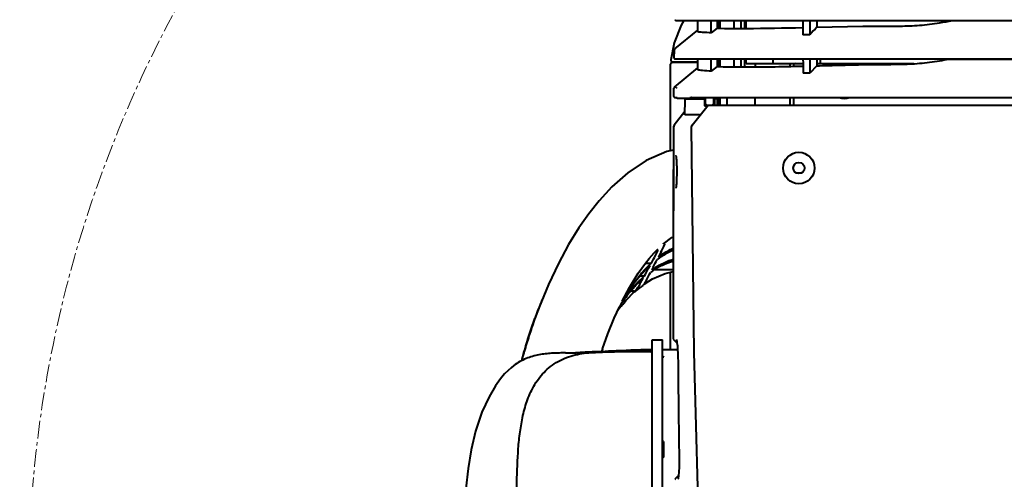
# Model space of a CAD drawing. Units: millimetres. Extents: x -902 to 2841, y -2687 to 2606.
# Drawn here: x -421 to -140, y -830 to -699 of the extents above; entities that cross this region are included whole.
import ezdxf

# ---------------------------------------------------------------- set-up
doc = ezdxf.new("R2010")
doc.units = ezdxf.units.MM
doc.header["$LTSCALE"] = 81.675
doc.header["$PDSIZE"] = 0.01
doc.linetypes.add('CENTER', pattern=[2, 1.25, -0.25, 0.25, -0.25])
doc.layers.get('0').update_dxf_attribs({"linetype": 'CONTINUOUS', "lineweight": 40})
doc.layers.get('Defpoints').update_dxf_attribs({"color": 27, "linetype": 'CONTINUOUS', "lineweight": 13})
doc.layers.add('cen', color=1, linetype='CENTER', lineweight=15)
doc.layers.add('dim', color=50, linetype='CONTINUOUS', lineweight=25)
doc.styles.add('ISO', font='ISOCP.SHX', dxfattribs={"bigfont": 'gbcbig.shx'})
doc.dimstyles.new('DIMSTYLE_1_9789', dxfattribs={"dimtxt": 30, "dimasz": 24, "dimexe": 7.5, "dimexo": 7.5, "dimgap": 9, "dimtad": 1, "dimtih": 1, "dimtoh": 1, "dimdsep": 46, "dimtxsty": 'ISO', "dimblk": '_FILLED', "dimblk1": '_FILLED', "dimblk2": '_FILLED', "dimcen": 0.09, "dimadec": 1, "dimazin": 2, "dimtp": 0.01, "dimtm": 0.01, "dimtfac": 1, "dimtmove": 0, "dimatfit": 0, "dimldrblk": '_FILLED', "dimfxl": 0, "dimtolj": 1, "dimarcsym": 0})

# ---------------------------------------------------------------- blocks, each defined once
blk = doc.blocks.new('_FILLED')
at = {"color": 0, "linetype": 'ByBlock'}
blk.add_solid([(0, 0), (-1, 0.2), (-1, -0.2)], dxfattribs=at)
blk = doc.blocks.new('*D28')
at = {"layer": 'Defpoints', "color": 0}
for p in [(236.03, -700.16), (-378.93, -1023.96)]:
    blk.add_point(p, dxfattribs=at)
at = {"layer": 'dim', "color": 0, "lineweight": -2}
for p, q in [((349.36, -640.49), (257.26, -688.97)), ((863.86, -640.49), (349.36, -640.49)), ((-378.93, -1023.96), (236.03, -700.16)), ((-400.17, -1035.14), (-421.41, -1046.32))]:
    blk.add_line(p, q, dxfattribs=at)
at = {"layer": 'dim', "color": 0, "lineweight": -2, "xscale": 24, "yscale": 24, "zscale": 24}
for p, rotation in [((236.03, -700.16), 207.7683392571362), ((-378.93, -1023.96), 27.76833925713622)]:
    blk.add_blockref('_FILLED', p, dxfattribs=dict(at, rotation=rotation))
at = {"layer": 'dim', "color": 0, "insert": (611.11, -603.94), "char_height": 30, "attachment_point": 5, "style": 'ISO'}
blk.add_mtext('\\A1;MAX Rotation Diameter(\\f@FZYaoTi|b0|i0|c134|p0;\\W0.75;\\C2;{\\H0.7x;\\SØ27.4"^ Ø695mm;}\\Fisocp.shx,gbcbig.shx;)', dxfattribs=at)

msp = doc.modelspace()

# ---------------------------------------------------------------- linework, layer by layer
for p, q in [((-234.106, -699.213), (-234.069, -699.21)), ((-234.105, -699.213), (-234.097, -699.213)), ((-227.756, -702.506), (-227.756, -699.215)), ((-223.954, -702.777), (-223.954, -699.216)), ((-222.308, -699.216), (-222.308, -701.46)), ((-221.954, -701.465), (-221.954, -699.216)), ((-221.454, -701.472), (-221.454, -699.216)), ((-217.454, -701.515), (-217.454, -699.216)), ((-215.454, -701.508), (-215.454, -699.216)), ((-214.454, -699.216), (-214.454, -701.505)), ((-213.954, -701.504), (-213.954, -699.216)), ((-195.813, -699.216), (-195.815, -699.463)), ((-193.804, -699.216), (-193.804, -701.176)), ((-174.52, -699.216), (-137.277, -699.214)), ((-234.331, -707.306), (-227.756, -701.971)), ((-222.308, -701.46), (-223.954, -702.777)), ((-193.804, -701.176), (-180.715, -700.89)), ((-195.83, -703.312), (-197.783, -703.311)), ((-234.531, -705.668), (-235.498, -710.498)), ((-234.504, -709.21), (-234.492, -708.409)), ((-234.492, -708.409), (-234.479, -707.61)), ((-235.498, -710.498), (-235.498, -710.498)), ((-235.002, -711.057), (-227.756, -711.057)), ((-234.517, -710.011), (-234.504, -709.21)), ((-234.316, -710.214), (-234.293, -710.213)), ((-234.316, -710.214), (-231.893, -710.215)), ((-234.315, -710.214), (-234.307, -710.214)), ((-232.744, -711.095), (-232.764, -711.257)), ((-227.756, -713.371), (-227.756, -710.216)), ((-223.954, -713.726), (-223.954, -710.216)), ((-222.308, -710.217), (-222.308, -712.402)), ((-222.254, -711.057), (-221.954, -711.057)), ((-221.954, -712.411), (-221.954, -710.217)), ((-221.454, -712.423), (-221.454, -710.217)), ((-217.454, -712.51), (-217.454, -710.217)), ((-215.454, -712.516), (-215.454, -710.217)), ((-214.454, -710.217), (-214.454, -712.518)), ((-213.954, -711.557), (-213.954, -710.217)), ((-206.412, -710.217), (-206.412, -711.557)), ((-197.768, -710.217), (-197.767, -710.39)), ((-195.818, -710.393), (-195.819, -710.217)), ((-193.804, -710.217), (-193.804, -712.188)), ((-192.798, -711.557), (-192.798, -710.217)), ((-174.44, -710.217), (-137.248, -710.214)), ((-156.165, -710.256), (-122.954, -710.255)), ((-235.559, -736.454), (-235.559, -711.757)), ((-227.756, -711.257), (-235.058, -711.257)), ((-234.478, -718.305), (-227.756, -712.817)), ((-222.308, -712.402), (-223.954, -713.726)), ((-221.954, -711.257), (-222.254, -711.257)), ((-213.953, -711.557), (-197.76, -711.557)), ((-211.454, -711.557), (-211.454, -712.514)), ((-201.458, -712.359), (-201.458, -711.557)), ((-200.454, -712.057), (-200.454, -712.337)), ((-193.804, -712.188), (-195.793, -714.306)), ((-193.804, -711.557), (-166.12, -711.557)), ((-195.793, -714.306), (-197.741, -714.306)), ((-234.641, -720.211), (-234.633, -719.411)), ((-234.633, -719.411), (-234.625, -718.611)), ((-234.648, -721.013), (-234.641, -720.211)), ((-234.448, -721.215), (-234.11, -721.215)), ((-234.11, -721.215), (-233.92, -721.215)), ((-233.571, -721.423), (-229.582, -721.423)), ((-231.474, -726.225), (-231.445, -721.919)), ((-231.146, -721.621), (-225.942, -721.621)), ((-229.582, -721.216), (-224.74, -721.217)), ((-229.377, -721.423), (-225.718, -721.423)), ((-228.359, -721.423), (-228.359, -721.621)), ((-225.918, -721.921), (-225.918, -723.621)), ((-225.718, -721.423), (-225.718, -722.923)), ((-223.21, -722.923), (-223.21, -721.423)), ((-223.21, -721.423), (-222.308, -721.423)), ((-222.154, -721.621), (-223.21, -721.621)), ((-223.007, -721.921), (-223.007, -723.423)), ((-222.308, -721.217), (-222.308, -721.423)), ((-222.154, -723.423), (-222.154, -721.621)), ((-221.954, -723.423), (-221.954, -721.217)), ((-221.454, -723.423), (-221.454, -721.217)), ((-219.454, -723.423), (-219.454, -721.217)), ((-211.454, -723.423), (-211.454, -721.218)), ((-201.458, -723.423), (-201.458, -721.218)), ((-200.454, -721.218), (-200.454, -723.423)), ((-231.468, -725.28), (-234.506, -729.155)), ((-229.439, -729.149), (-224.794, -723.423)), ((-225.918, -722.923), (-225.718, -722.923)), ((-225.918, -723.423), (83.011, -723.423)), ((-225.918, -723.621), (-224.954, -723.621)), ((-225.469, -723.171), (-225.718, -722.923)), ((-225.643, -723.423), (-225.643, -723.621)), ((-225.217, -723.423), (-225.469, -723.171)), ((-223.457, -723.169), (-223.712, -723.423)), ((-223.21, -722.923), (-223.457, -723.169)), ((-234.675, -729.48), (-234.719, -729.765)), ((-234.719, -729.765), (-234.719, -729.765)), ((-234.506, -729.155), (-234.675, -729.48)), ((-233.818, -742.397), (-233.818, -742.635)), ((-198.332, -742.857), (-199.569, -742.857)), ((-239.912, -766.423), (-239.186, -765.037)), ((-238.338, -765.467), (-239.053, -766.874)), ((-242.72, -768.565), (-241.048, -768.565)), ((-241.858, -770.07), (-241.414, -769.246)), ((-240.517, -769.714), (-240.958, -770.557)), ((-244.267, -772.247), (-243.045, -772.247)), ((-244.134, -774.211), (-243.421, -772.929)), ((-234.832, -770.527), (-240.233, -770.527)), ((-235.559, -793.308), (-235.559, -771.193)), ((-245.458, -776.551), (-244.876, -775.529)), ((-244.226, -774.375), (-244.134, -774.211)), ((-243.135, -774.632), (-243.192, -774.737)), ((-242.486, -773.433), (-243.135, -774.632)), ((-246.892, -776.551), (-245.932, -776.551)), ((-246.405, -777.294), (-245.685, -776.635)), ((-250.616, -782.019), (-249.939, -781.118)), ((-250.202, -781.057), (-249.752, -781.057)), ((-250.021, -781.057), (-249.919, -780.847)), ((-249.919, -780.847), (-249.392, -779.781)), ((-249.423, -779.457), (-249.228, -779.457)), ((-249.392, -779.781), (-249.228, -779.457)), ((-249.17, -779.457), (-248.38, -779.457)), ((-248.752, -779.875), (-248.826, -779.96)), ((-248.38, -779.457), (-248.441, -779.525)), ((-275.253, -787.118), (-275.336, -787.365)), ((-275.17, -786.874), (-275.253, -787.118)), ((-275.088, -786.634), (-275.17, -786.874)), ((-275.007, -786.397), (-275.088, -786.634)), ((-274.927, -786.165), (-275.007, -786.397)), ((-274.849, -785.937), (-274.927, -786.165)), ((-274.771, -785.716), (-274.849, -785.937)), ((-274.696, -785.5), (-274.771, -785.716)), ((-274.587, -785.189), (-274.696, -785.5)), ((-274.483, -784.896), (-274.587, -785.189)), ((-274.388, -784.627), (-274.483, -784.896)), ((-274.306, -784.398), (-274.388, -784.627)), ((-276.096, -789.679), (-276.182, -789.946)), ((-276.011, -789.414), (-276.096, -789.679)), ((-275.926, -789.152), (-276.011, -789.414)), ((-275.841, -788.89), (-275.926, -789.152)), ((-275.757, -788.631), (-275.841, -788.89)), ((-275.672, -788.374), (-275.757, -788.631)), ((-275.588, -788.119), (-275.672, -788.374)), ((-275.504, -787.866), (-275.588, -788.119)), ((-275.42, -787.615), (-275.504, -787.866)), ((-275.336, -787.365), (-275.42, -787.615)), ((-277.041, -792.723), (-277.127, -793.012)), ((-276.954, -792.437), (-277.041, -792.723)), ((-276.868, -792.152), (-276.954, -792.437)), ((-276.782, -791.869), (-276.868, -792.152)), ((-276.696, -791.589), (-276.782, -791.869)), ((-276.61, -791.31), (-276.696, -791.589)), ((-276.524, -791.033), (-276.61, -791.31)), ((-276.438, -790.759), (-276.524, -791.033)), ((-276.352, -790.486), (-276.438, -790.759)), ((-276.267, -790.215), (-276.352, -790.486)), ((-276.182, -789.946), (-276.267, -790.215)), ((-240.854, -937.557), (-240.854, -790.557)), ((-240.854, -790.557), (-237.854, -790.557)), ((-237.854, -937.557), (-237.854, -790.557)), ((-234.82, -790.288), (-234.819, -790.292)), ((-234.74, -790.429), (-233.757, -791.41)), ((-233.84, -790.741), (-233.792, -791.004)), ((-233.792, -791.004), (-233.742, -791.343)), ((-233.742, -791.343), (-233.692, -791.758)), ((-277.82, -795.392), (-277.907, -795.699)), ((-277.733, -795.087), (-277.82, -795.392)), ((-277.647, -794.784), (-277.733, -795.087)), ((-277.56, -794.484), (-277.647, -794.784)), ((-277.473, -794.185), (-277.56, -794.484)), ((-277.387, -793.889), (-277.473, -794.185)), ((-277.3, -793.595), (-277.387, -793.889)), ((-277.214, -793.302), (-277.3, -793.595)), ((-277.127, -793.012), (-277.214, -793.302)), ((-259.94, -794.079), (-260.804, -794.116)), ((-257.962, -793.993), (-259.94, -794.079)), ((-254.214, -793.83), (-257.962, -793.993)), ((-255.205, -793.873), (-255.031, -793.361)), ((-255.039, -793.057), (-254.926, -793.057)), ((-255.031, -793.361), (-254.926, -793.057)), ((-253.339, -793.791), (-254.214, -793.83)), ((-252.853, -793.769), (-253.339, -793.791)), ((-252.515, -793.754), (-252.853, -793.769)), ((-240.967, -793.334), (-241.262, -793.339)), ((-240.959, -793.439), (-241.257, -793.444)), ((-241.257, -793.504), (-241.257, -793.444)), ((-241.256, -793.66), (-241.257, -793.504)), ((-241.255, -793.742), (-241.256, -793.66)), ((-240.854, -793.438), (-240.959, -793.439)), ((-240.954, -794.107), (-240.954, -793.805)), ((-240.954, -794.107), (-240.953, -929.801)), ((-240.854, -795.006), (-240.954, -795.006)), ((-240.854, -795.013), (-240.954, -795.013)), ((-237.704, -795.307), (-237.854, -795.307)), ((-237.654, -793.416), (-237.654, -793.308)), ((-233.558, -793.41), (-237.654, -793.416)), ((-237.653, -793.308), (-233.565, -793.308)), ((-278.081, -796.319), (-278.132, -796.501)), ((-277.994, -796.007), (-278.081, -796.319)), ((-277.907, -795.699), (-277.994, -796.007)), ((-240.854, -799.307), (-240.954, -799.307)), ((-240.854, -808.057), (-240.953, -808.057)), ((-240.854, -817.89), (-240.954, -817.89)), ((-240.953, -818.807), (-240.854, -818.807)), ((-240.953, -818.807), (-240.854, -818.807)), ((-237.554, -819.607), (-237.854, -819.307)), ((-237.554, -819.607), (-237.554, -824.007)), ((-240.953, -824.807), (-240.854, -824.807)), ((-240.953, -824.807), (-240.854, -824.807)), ((-237.554, -824.007), (-237.854, -824.307)), ((-240.854, -829.057), (-240.954, -829.057)), ((-234.359, -830.387), (-234.197, -830.2)), ((-234.197, -830.2), (-234.151, -830.147)), ((-233.418, -829.402), (-234.151, -830.147))]:
    msp.add_line(p, q)
for points in [[(-231.76, -699.214), (-232.569, -700.579), (-234.531, -705.668)], [(-234.106, -699.213), (-231.758, -699.214), (-228.42, -699.215), (-222.929, -699.216), (-214.783, -699.216), (-203.816, -699.216)], [(-203.816, -699.216), (-190.273, -699.216), (-174.52, -699.216)], [(-231.893, -710.215), (-228.474, -710.216), (-222.896, -710.217), (-214.681, -710.217), (-203.687, -710.217)], [(-203.687, -710.217), (-190.159, -710.217), (-174.44, -710.217)], [(-224.74, -721.217), (-217.037, -721.218), (-206.422, -721.218), (-193.007, -721.218), (-177.179, -721.218)], [(-177.179, -721.218), (-139.355, -721.215), (-118.154, -721.214)], [(-234.719, -729.765), (-234.852, -777.696), (-234.829, -790.217)], [(-234.59, -729.317), (-234.692, -729.541), (-234.719, -729.765)], [(-229.442, -729.146), (-229.611, -729.449), (-229.664, -729.774)], [(-229.664, -729.774), (-228.952, -794.076), (-227.27, -853.702), (-224.254, -906.687)], [(-234.737, -736.274), (-236.659, -736.696), (-242.517, -739.239), (-247.815, -742.748), (-252.338, -746.764), (-256, -750.776), (-258.952, -754.532), (-261.727, -758.511), (-264.68, -763.298), (-267.606, -768.703), (-270.423, -774.654)], [(-234.057, -737.916), (-234.058, -737.914), (-234.048, -737.946), (-234.03, -738.029), (-234.008, -738.155), (-233.986, -738.321), (-233.963, -738.525)], [(-233.963, -738.525), (-233.94, -738.768), (-233.919, -739.049)], [(-233.919, -739.049), (-233.898, -739.367), (-233.879, -739.72), (-233.861, -740.105), (-233.847, -740.519), (-233.834, -740.96), (-233.825, -741.423)], [(-233.825, -741.423), (-233.82, -741.904), (-233.818, -742.397)], [(-233.828, -743.606), (-233.839, -744.063), (-233.852, -744.497), (-233.868, -744.904), (-233.885, -745.282), (-233.905, -745.629), (-233.926, -745.944)], [(-233.818, -742.635), (-233.821, -743.128), (-233.828, -743.606)], [(-233.926, -745.944), (-233.948, -746.224), (-233.971, -746.47), (-233.994, -746.681), (-234.017, -746.857), (-234.039, -746.998), (-234.06, -747.102), (-234.076, -747.165)], [(-237.576, -763.083), (-235.177, -761.299), (-234.843, -761.128)], [(-242.765, -768.62), (-241.717, -767.305), (-240.23, -765.614), (-239.415, -764.772)], [(-249.399, -779.457), (-247.348, -775.606), (-244.816, -771.492), (-242.765, -768.62)], [(-243.136, -774.632), (-240.721, -773.102), (-237.092, -771.538), (-234.834, -771.03)], [(-270.423, -774.654), (-273.128, -781.222), (-274.309, -784.408)], [(-248.519, -779.457), (-247.797, -778.679), (-246.405, -777.294)], [(-255.025, -793.057), (-253.5, -788.847), (-251.657, -784.315), (-250.179, -781.057)], [(-233.919, -790.45), (-233.917, -790.455), (-233.883, -790.557), (-233.84, -790.741)], [(-233.692, -791.758), (-233.644, -792.25), (-233.597, -792.817), (-233.555, -793.456), (-233.518, -794.162), (-233.487, -794.928), (-233.466, -795.743), (-233.454, -796.566)], [(-260.804, -794.116), (-261.338, -794.139), (-261.342, -794.139), (-261.345, -794.139), (-261.347, -794.139), (-261.349, -794.139), (-261.35, -794.14), (-261.35, -794.14)], [(-241.254, -793.807), (-241.255, -793.776), (-241.255, -793.742)], [(-279.9, -797.558), (-280.315, -797.86), (-281.108, -798.49), (-281.977, -799.269), (-282.953, -800.266), (-284.121, -801.646), (-285.592, -803.701), (-287.384, -806.767), (-289.42, -811.216), (-291.256, -816.608), (-292.533, -821.99), (-293.391, -827.331), (-294.055, -832.992), (-294.605, -839.185), (-294.898, -844.152)], [(-233.125, -824.276), (-233.123, -824.443), (-233.117, -825.409), (-233.126, -826.32), (-233.148, -827.159), (-233.181, -827.914), (-233.222, -828.574), (-233.27, -829.134), (-233.322, -829.592)], [(-233.322, -829.592), (-233.375, -829.95), (-233.427, -830.205), (-233.471, -830.354), (-233.476, -830.366)]]:
    msp.add_lwpolyline(points)
for radius in [4.5, 1.6]:
    msp.add_circle((-198.954, -741.422), radius)
for centre, radius, start, end in [((-234.107, -699.013), 0.2, 178.65068, 270.18971), ((580.631, -703.901), 778.414, 179.673064, 179.956544), ((-152.37, -699.743), 45.401, 179.33528, 179.64222), ((560.28, -704.336), 756.111, 179.630757, 179.922383), ((-177.901, -589.712), 111.853, 279.8421, 281.76279), ((-234.079, -707.617), 0.4, 129.05802, 179.04554), ((-235.001, -710.557), 0.5, 173.26792, 270), ((-234.317, -710.014), 0.2, 179.13916, 270.06578), ((1330.968, -702.369), 1528.756, 180.300625, 180.447387), ((1303.634, -703.229), 1499.468, 180.273721, 180.423266), ((-178.009, -603.787), 108.686, 280.18961, 281.5943), ((-235.059, -711.757), 0.5, 90, 180), ((-199.954, -712.057), 0.5, 90, 180), ((-234.225, -718.615), 0.4, 129.23046, 179.40651), ((-234.448, -721.015), 0.2, 179.46229, 270.1465), ((-185.954, -717.557), 4, 246.46129, 293.66631), ((6329.98, -771.93), 6564.834, 179.6319912, 180.0040731), ((-233.719, -729.772), 1, 141.90605, 179.60436), ((-651.94, -556.332), 463.47, 333.17679, 333.4699), ((-241.981, -773.792), 11.625, 67.55491, 67.84203), ((-242.016, -773.878), 11.719, 67.27346, 67.55759), ((-587.857, -583.182), 393.247, 331.87374, 332.22705), ((-242.87, -771.75), 7.827, 63.60972, 63.94535), ((-224.758, -786.849), 24.221, 125.60115, 127.19901), ((-242.596, -771.193), 7.207, 63.22856, 63.59158), ((-540.938, -608.399), 339.98, 331.18826, 331.60621), ((-567.889, -599.121), 369.154, 332.47608, 332.85308), ((-220.577, -797.209), 33.586, 133.08493, 137.53712), ((-211.225, -799.276), 42.843, 139.55635, 140.38434), ((-223.041, -794.623), 30.014, 131.79496, 133.01981), ((-509.59, -629.687), 303.327, 331.71233, 332.18215), ((-227.586, -790.292), 23.485, 124.13127, 125.77717), ((5493.999, -773.152), 5728.853, 179.992449, 180.170675), ((-217.688, -801.095), 38.169, 137.07252, 138.54484), ((-225.736, -798.846), 29.766, 126.66283, 131.49496), ((-501.888, -630.026), 295.341, 330.4843, 330.74117), ((-227.114, -797.043), 27.497, 126.28343, 126.60256), ((-227.319, -796.764), 27.15, 125.77825, 126.28381), ((-156.669, -826.247), 124.855, 157.56849, 158.33331), ((-253.106, -758.314), 19.776, 291.82746, 291.98057), ((-252.969, -758.653), 19.411, 291.98072, 292.45342), ((-252.857, -758.923), 19.118, 292.45245, 292.77094), ((-147.778, -829.725), 134.402, 158.35461, 160.2901), ((-215.137, -809.326), 44.692, 139.39488, 140.76192), ((-188.336, -815.051), 70.673, 149.44121, 149.69215), ((-204.167, -810.561), 54.766, 145.07721, 145.39275), ((-207.057, -809.585), 51.78, 144.13776, 144.41961), ((-216.527, -808.141), 42.865, 138.89609, 139.38869), ((-217.32, -807.448), 41.812, 138.36405, 138.74262), ((-217.729, -807.084), 41.264, 138.09713, 138.36379), ((-270.588, -523.56), 270.728, 271.06107, 271.67163), ((-270.633, -516.02), 278.266, 271.63559, 271.9115), ((-272.594, -457.653), 336.666, 271.91385, 272.20902), ((-326.043, 752.72), 1548.22, 272.556394, 272.722124), ((-241.253, -794.107), 0.3, 0.00066, 90.14646), ((-241.255, -793.745), 0.301, 59.26741, 71.58298), ((-241.256, -793.745), 0.302, 359.99351, 59.20165), ((-237.654, -793.608), 0.3, 90, 133.66029), ((-237.654, -793.716), 0.3, 90, 133.66028), ((2946.233, -772.66), 3179.776, 180.430756, 180.930101), ((-241.704, -813.057), 1.75, 60.88737, 64.57505), ((-241.704, -813.057), 1.75, 295.42538, 299.11263), ((-233.204, -829.613), 0.3, 107.25864, 135.44721)]:
    msp.add_arc(centre, radius, start, end)
for points, knots in [([(-180.715, -700.89), (-177.169, -700.814), (-171.762, -700.945), (-164.437, -700.683), (-160.675, -700.247), (-158.781, -699.919)], [0, 0, 0, 0, 0.4841547, 0.7377187, 1, 1, 1, 1]), ([(-223.954, -702.777), (-224.801, -702.744), (-225.901, -702.689), (-227.167, -702.578), (-227.588, -702.532), (-227.756, -702.506)], [0, 0, 0, 0, 0.6669206, 0.866236, 1, 1, 1, 1]), ([(-222.308, -701.46), (-219.497, -701.53), (-211.362, -701.53), (-203.231, -701.372), (-197.911, -701.263)], [0, 0, 0, 0, 0.3457383, 1, 1, 1, 1]), ([(-180.715, -711.846), (-177.168, -711.752), (-171.76, -711.858), (-164.434, -711.557), (-160.673, -711.099), (-158.781, -710.759)], [0, 0, 0, 0, 0.48415, 0.7377181, 1, 1, 1, 1]), ([(-223.954, -713.726), (-224.801, -713.68), (-225.902, -713.605), (-227.168, -713.461), (-227.588, -713.402), (-227.756, -713.371)], [0, 0, 0, 0, 0.6664792, 0.865942, 1, 1, 1, 1]), ([(-222.308, -712.402), (-221.173, -712.448), (-218.359, -712.518), (-213.213, -712.545), (-206.208, -712.469), (-200.882, -712.356), (-197.887, -712.287)], [0, 0, 0, 0, 0.1395861, 0.3457252, 0.6319895, 1, 1, 1, 1]), ([(-193.804, -712.188), (-192.762, -712.162), (-188.399, -712.05), (-184.036, -711.934), (-180.715, -711.846)], [0, 0, 0, 0, 0.2387526, 1, 1, 1, 1]), ([(-233.97, -721.018), (-233.97, -721.088), (-233.937, -721.231), (-233.831, -721.335), (-233.771, -721.37)], [0, 0, 0, 0, 0.5001861, 1, 1, 1, 1]), ([(-231.445, -721.919), (-231.444, -721.867), (-231.417, -721.763), (-231.339, -721.686), (-231.295, -721.661)], [0, 0, 0, 0, 0.5001956, 1, 1, 1, 1]), ([(-229.786, -721.017), (-229.786, -721.068), (-229.741, -721.175), (-229.633, -721.216), (-229.582, -721.216)], [0, 0, 0, 0, 0.4996779, 1, 1, 1, 1]), ([(-229.377, -721.423), (-229.448, -721.423), (-229.593, -721.386), (-229.7, -721.28), (-229.735, -721.218)], [0, 0, 0, 0, 0.5001014, 1, 1, 1, 1]), ([(-225.93, -721.661), (-225.931, -721.651), (-225.934, -721.64), (-225.938, -721.621), (-225.942, -721.621)], [0, 0, 0, 0, 0.7176975, 1, 1, 1, 1]), ([(-225.918, -721.921), (-225.918, -721.895), (-225.919, -721.809), (-225.921, -721.722), (-225.93, -721.661)], [0, 0, 0, 0, 0.2976031, 1, 1, 1, 1]), ([(-223.03, -721.621), (-223.026, -721.621), (-223.022, -721.64), (-223.017, -721.665), (-223.013, -721.714), (-223.011, -721.75), (-223.01, -721.771)], [0, 0, 0, 0, 0.0783837, 0.2776092, 0.5914703, 1, 1, 1, 1]), ([(-223.01, -721.771), (-223.009, -721.783), (-223.007, -721.833), (-223.007, -721.883), (-223.007, -721.921)], [0, 0, 0, 0, 0.2356646, 1, 1, 1, 1]), ([(-227.289, -726.25), (-228.193, -726.251), (-229.385, -726.223), (-230.779, -726.228), (-231.271, -726.229), (-231.474, -726.225)], [0, 0, 0, 0, 0.6479519, 0.8542767, 1, 1, 1, 1]), ([(-227.132, -726.305), (-227.165, -726.294), (-227.21, -726.279), (-227.26, -726.258), (-227.279, -726.25), (-227.286, -726.25)], [0, 0, 0, 0, 0.6381552, 0.8644169, 1, 1, 1, 1]), ([(-239.053, -766.874), (-238.725, -766.623), (-237.393, -765.654), (-235.952, -764.828), (-234.825, -764.323)], [0, 0, 0, 0, 0.250497, 1, 1, 1, 1]), ([(-237.489, -763.069), (-237.436, -763.091), (-237.348, -763.134), (-237.276, -763.21), (-237.263, -763.249)], [0, 0, 0, 0, 0.5845761, 1, 1, 1, 1]), ([(-237.263, -763.249), (-237.256, -763.273), (-237.256, -763.309), (-237.269, -763.341), (-237.273, -763.349)], [0, 0, 0, 0, 0.7333406, 1, 1, 1, 1]), ([(-239.432, -764.718), (-239.421, -764.723), (-239.396, -764.738), (-239.408, -764.765), (-239.415, -764.772)], [0, 0, 0, 0, 0.5519009, 1, 1, 1, 1]), ([(-239.186, -765.037), (-239.174, -765.015), (-239.158, -764.963), (-239.185, -764.88), (-239.255, -764.812), (-239.315, -764.776), (-239.35, -764.758)], [0, 0, 0, 0, 0.2133851, 0.4229707, 0.6782727, 1, 1, 1, 1]), ([(-234.826, -764.883), (-235.894, -765.329), (-237.266, -766.062), (-238.543, -766.93), (-238.858, -767.155)], [0, 0, 0, 0, 0.7495136, 1, 1, 1, 1]), ([(-240.958, -770.557), (-240.029, -769.881), (-238.075, -768.662), (-235.931, -767.803), (-234.831, -767.484)], [0, 0, 0, 0, 0.500587, 1, 1, 1, 1]), ([(-234.831, -768.106), (-235.888, -768.382), (-237.955, -769.139), (-239.857, -770.238), (-240.764, -770.852)], [0, 0, 0, 0, 0.499468, 1, 1, 1, 1]), ([(-249.193, -779.119), (-248.823, -778.493), (-247.307, -776.014), (-245.618, -773.637), (-244.229, -771.958)], [0, 0, 0, 0, 0.2502635, 1, 1, 1, 1]), ([(-244.113, -772.049), (-245.536, -773.697), (-247.263, -776.045), (-248.811, -778.501), (-249.189, -779.122)], [0, 0, 0, 0, 0.7496992, 1, 1, 1, 1]), ([(-245.932, -776.551), (-245.877, -776.551), (-245.798, -776.554), (-245.713, -776.572), (-245.677, -776.59), (-245.671, -776.602)], [0, 0, 0, 0, 0.6076304, 0.8495104, 1, 1, 1, 1]), ([(-245.671, -776.602), (-245.668, -776.61), (-245.673, -776.624), (-245.682, -776.632), (-245.685, -776.635)], [0, 0, 0, 0, 0.6886089, 1, 1, 1, 1]), ([(-278.072, -796.457), (-277.794, -795.432), (-276.657, -791.381), (-275.371, -787.371), (-274.309, -784.408)], [0, 0, 0, 0, 0.2521841, 1, 1, 1, 1]), ([(-265.574, -794.241), (-266.166, -794.252), (-267.348, -794.277), (-269.128, -794.339), (-270.922, -794.467), (-272.732, -794.714), (-274.553, -795.107), (-277.024, -795.88), (-278.805, -796.788), (-279.899, -797.558)], [0, 0, 0, 0, 0.1189589, 0.2374544, 0.3577704, 0.4800791, 0.6041386, 0.7313083, 1, 1, 1, 1]), ([(-279.283, -862.057), (-279.283, -858.567), (-279.34, -851.644), (-279.475, -841.384), (-279.503, -831.377), (-279.253, -823.213), (-278.599, -816.845), (-277.792, -812.168), (-276.51, -807.568), (-274.492, -803.134), (-271.935, -799.846), (-269.348, -797.678), (-267.139, -796.326), (-264.733, -795.307), (-261.353, -794.401), (-258.727, -794.165), (-256.983, -794.093)], [0, 0, 0, 0, 0.1307059, 0.2592487, 0.3843002, 0.5054944, 0.5649078, 0.6239043, 0.6830703, 0.7432877, 0.8052734, 0.8370777, 0.8693181, 0.9018792, 0.9346121, 1, 1, 1, 1]), ([(-265.569, -794.241), (-264.867, -794.277), (-263.458, -794.23), (-262.053, -794.178), (-261.35, -794.156)], [0, 0, 0, 0, 0.4998545, 1, 1, 1, 1]), ([(-256.983, -794.093), (-255.675, -794.039), (-250.434, -793.863), (-245.189, -793.817), (-241.254, -793.807)], [0, 0, 0, 0, 0.2495942, 1, 1, 1, 1])]:
    msp.add_open_spline(points, degree=3, knots=knots)
for points in [[(-193.804, -701.176), (-194.479, -701.888), (-195.155, -702.6), (-195.83, -703.312)], [(-233.971, -718.624), (-233.968, -718.508), (-233.906, -718.385), (-233.814, -718.315)], [(-233.771, -721.37), (-233.711, -721.404), (-233.64, -721.423), (-233.571, -721.423)], [(-231.295, -721.661), (-231.25, -721.635), (-231.197, -721.621), (-231.146, -721.621)], [(-229.735, -721.218), (-229.769, -721.158), (-229.787, -721.086), (-229.786, -721.017)], [(-241.414, -769.246), (-242.367, -770.126), (-243.265, -771.068), (-244.113, -772.049)], [(-243.831, -771.484), (-242.958, -770.461), (-242.033, -769.48), (-241.048, -768.565)], [(-243.421, -772.929), (-244.194, -773.615), (-244.931, -774.343), (-245.635, -775.099)], [(-249.071, -779.209), (-247.932, -777.577), (-246.699, -776.002), (-245.353, -774.535)], [(-246.294, -775.826), (-247.26, -776.92), (-248.167, -778.067), (-249.021, -779.25)], [(-234.819, -790.292), (-234.806, -790.343), (-234.778, -790.392), (-234.74, -790.429)], [(-261.35, -794.156), (-259.895, -794.11), (-258.439, -794.081), (-256.983, -794.093)], [(-241.262, -793.339), (-245.015, -793.408), (-248.765, -793.578), (-252.515, -793.754)], [(-241.16, -793.459), (-241.191, -793.449), (-241.224, -793.443), (-241.257, -793.444)], [(-237.704, -795.307), (-237.672, -795.307), (-237.64, -795.312), (-237.61, -795.322)], [(-237.61, -795.322), (-237.577, -795.332), (-237.546, -795.347), (-237.518, -795.366)]]:
    msp.add_open_spline(points, degree=3)
at = {"layer": 'cen', "color": 2, "ltscale": 0.05}
msp.add_circle((-71.453, -862.056), 347.5, dxfattribs=at)

# ---------------------------------------------------------------- dimensions: what is measured, and where the dimension line sits
at = {"layer": 'dim'}
dim = msp.add_diameter_dim_2p(p1=(-378.935, -1023.955), p2=(236.028, -700.156), text='MAX Rotation Diameter(\\f@FZYaoTi|b0|i0|c134|p0;\\W0.75;\\C2;{\\H0.7x;\\SØ27.4"^ Ø695mm;}\\Fisocp.shx,gbcbig.shx;)', dimstyle='DIMSTYLE_1_9789', override={"dimtxsty": 'ISO', "dimblk": '_FILLED', "dimblk1": '_FILLED', "dimblk2": '_FILLED'}, dxfattribs=at)
dim.commit()
dim.dimension.update_dxf_attribs({"geometry": '*D28', "text_midpoint": (385.821, -640.485), "dimtype": 163})

doc.saveas('drawing.dxf')
